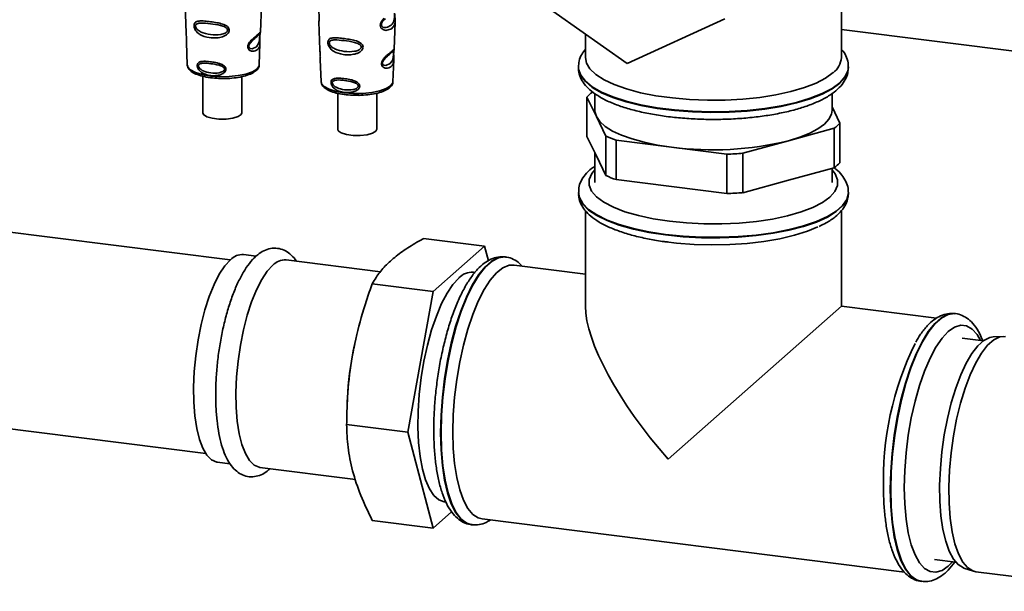
# Paper-space layout 'Blatt1' of a CAD drawing. Units: millimetres. Extents: x 0 to 5940, y 0 to 4200.
# Drawn here: x 5018 to 5159, y 1422 to 1504 of the extents above; entities that cross this region are included whole.
import ezdxf

# ---------------------------------------------------------------- set-up
doc = ezdxf.new("R2010")
doc.units = ezdxf.units.MM
doc.header["$LTSCALE"] = 10

psp = doc.layouts.new('Blatt1')

# ---------------------------------------------------------------- linework, layer by layer
at = {"color": 7, "linetype": 'Continuous', "lineweight": 35}
for p, q in [((5135.42, 1498.12), (5135.42, 1549.73)), ((5104.69, 1497.28), (5090.66, 1507.21)), ((5041.33, 1505.66), (5041.48, 1501.66)), ((5052.12, 1501.76), (5052.27, 1505.61)), ((5060.5, 1503.24), (5060.65, 1499.25)), ((5118.72, 1503.67), (5104.69, 1497.28)), ((5071.3, 1499.34), (5071.44, 1503.19)), ((5135.42, 1502.16), (5332.35, 1477.35)), ((5052.06, 1501.04), (5052.06, 1501.06)), ((5052.06, 1501.03), (5052.06, 1501.04)), ((5052.1, 1501.66), (5052.1, 1501.67)), ((5098.72, 1501.51), (5098.72, 1498.12)), ((5041.53, 1500.28), (5041.65, 1497.07)), ((5051.95, 1497.07), (5052.07, 1500.21)), ((5071.28, 1499.25), (5071.28, 1499.25)), ((5060.7, 1497.86), (5060.82, 1494.65)), ((5071.13, 1494.65), (5071.24, 1497.8)), ((5071.23, 1498.62), (5071.23, 1498.64)), ((5071.23, 1498.62), (5071.23, 1498.62)), ((5047.81, 1469.1), (4823.32, 1497.39)), ((5041.65, 1497.07), (5041.65, 1497.01)), ((5051.95, 1497.07), (5051.95, 1497.12)), ((5097.72, 1496.79), (5097.72, 1496.71)), ((5097.72, 1496.79), (5097.72, 1496.71)), ((5136.42, 1496.71), (5136.42, 1496.79)), ((5043.87, 1495.46), (5043.87, 1490.2)), ((5049.47, 1490.2), (5049.47, 1495.39)), ((5060.82, 1494.65), (5060.83, 1494.6)), ((5071.13, 1494.65), (5071.13, 1494.71)), ((5063.21, 1493.01), (5063.21, 1487.87)), ((5068.81, 1487.87), (5068.81, 1493.01)), ((5098.92, 1486.8), (5098.92, 1492.45)), ((5098.92, 1492.45), (5100.29, 1489.66)), ((5100.07, 1492.95), (5100.07, 1490.58)), ((5134.07, 1490.58), (5134.07, 1492.96)), ((5135.21, 1488.7), (5134.07, 1491.04)), ((5100.29, 1489.66), (5101.66, 1486.87)), ((5127.83, 1486.19), (5134.4, 1487.98)), ((5134.4, 1487.98), (5134.4, 1482.33)), ((5135.21, 1483.05), (5135.21, 1488.7)), ((5100.29, 1484.01), (5098.92, 1486.8)), ((5101.66, 1486.87), (5101.66, 1481.21)), ((5103.12, 1480.62), (5103.12, 1486.28)), ((5103.12, 1486.28), (5111.06, 1485.28)), ((5111.06, 1485.28), (5118.99, 1484.28)), ((5121.27, 1484.4), (5127.83, 1486.19)), ((5100.07, 1484.46), (5100.07, 1480.21)), ((5101.66, 1481.21), (5100.29, 1484.01)), ((5118.99, 1484.28), (5118.99, 1478.62)), ((5121.27, 1478.74), (5121.27, 1484.4)), ((5134.4, 1482.33), (5127.83, 1480.54)), ((5134.07, 1480.21), (5134.07, 1482.24)), ((5111.06, 1479.62), (5103.12, 1480.62)), ((5118.99, 1478.62), (5111.06, 1479.62)), ((5127.83, 1480.54), (5121.27, 1478.74)), ((5097.72, 1478.79), (5097.72, 1478.71)), ((5136.42, 1478.71), (5136.42, 1478.79)), ((5098.72, 1476.17), (5098.72, 1462.45)), ((5135.42, 1462.45), (5135.42, 1476.16)), ((5075.51, 1472.18), (5084.26, 1471.07)), ((5084.26, 1471.07), (5076.91, 1464.59)), ((5084.82, 1468.98), (5084.26, 1471.07)), ((5051.51, 1469.64), (5049.72, 1469.87)), ((5087.29, 1469.52), (5087.21, 1469.53)), ((5069.35, 1467.4), (5055.8, 1469.1)), ((5098.72, 1467.07), (5088.49, 1468.36)), ((4839.24, 1467.16), (5044.31, 1441.32)), ((5082.89, 1467.3), (5082.66, 1467.33)), ((5068.17, 1465.69), (5076.91, 1464.59)), ((5076.91, 1464.59), (5073.24, 1444.38)), ((5110.58, 1440.54), (5135.42, 1462.45)), ((5149.06, 1460.73), (5135.42, 1462.45)), ((5151.76, 1461.4), (5151.68, 1461.41)), ((5151.68, 1461.41), (5151.76, 1461.4)), ((5158.59, 1458.14), (5157.16, 1458.05)), ((5065.65, 1457.07), (5065.5, 1456.35)), ((5155.79, 1457.51), (5152.74, 1457.9)), ((5064.61, 1449.28), (5064.56, 1448.2)), ((5064.49, 1445.48), (5073.24, 1444.38)), ((5073.24, 1444.38), (5076.91, 1430.65)), ((5045.97, 1440.1), (5047.76, 1439.88)), ((5052.05, 1439.34), (5065.76, 1437.61)), ((5078.51, 1434.39), (5078.73, 1434.37)), ((5076.91, 1430.65), (5079.54, 1432.97)), ((5068.17, 1431.75), (5076.91, 1430.65)), ((5083.9, 1431.95), (5144.48, 1424.32)), ((5082.38, 1431.13), (5082.46, 1431.12)), ((5082.53, 1431.12), (5082.46, 1431.12)), ((5148.74, 1426.15), (5151.79, 1425.76)), ((5152.98, 1424.91), (5154.35, 1424.47)), ((5154.7, 1424.39), (5177.03, 1421.58)), ((5146.84, 1423.01), (5146.92, 1423))]:
    psp.add_line(p, q, dxfattribs=at)
at = {"color": 7, "linetype": 'Continuous', "lineweight": 35, "flags": 128}
for points in [[(5071.44, 1503.19), (5071.37, 1502.76), (5070.94, 1502.24), (5070.13, 1502.02), (5069.82, 1502.08), (5069.57, 1502.23), (5069.41, 1502.41), (5069.34, 1502.58), (5069.32, 1502.77), (5069.34, 1502.94), (5069.44, 1503.22), (5069.62, 1503.49), (5069.88, 1503.78)], [(5052.03, 1501.14), (5052.02, 1501.02), (5052.02, 1500.9), (5052, 1500.65), (5051.92, 1500.24), (5051.56, 1499.66), (5050.95, 1499.38), (5050.62, 1499.44), (5050.5, 1499.56), (5050.46, 1499.65), (5050.46, 1499.75), (5050.47, 1499.87), (5050.52, 1499.98), (5050.65, 1500.21), (5050.99, 1500.58), (5050.99, 1500.58)], [(5071.2, 1498.72), (5071.2, 1498.61), (5071.19, 1498.48), (5071.18, 1498.24), (5071.1, 1497.82), (5070.73, 1497.25), (5070.12, 1496.97), (5069.8, 1497.02), (5069.68, 1497.14), (5069.64, 1497.23), (5069.63, 1497.34), (5069.65, 1497.45), (5069.69, 1497.57), (5069.83, 1497.79), (5070.17, 1498.16), (5070.17, 1498.16)], [(5134.23, 1495.96), (5133.16, 1495.18), (5131.78, 1494.46), (5130.11, 1493.82), (5128.18, 1493.25), (5126.04, 1492.79), (5123.73, 1492.42), (5121.29, 1492.17), (5118.76, 1492.03), (5116.2, 1492.01), (5113.66, 1492.11), (5111.18, 1492.33), (5108.82, 1492.66), (5106.62, 1493.09), (5104.62, 1493.63), (5102.86, 1494.25), (5101.39, 1494.94), (5100.21, 1495.7), (5099.37, 1496.51), (5098.86, 1497.34), (5098.72, 1498.12)], [(5041.65, 1497.01), (5041.71, 1496.81), (5042.1, 1496.38), (5042.81, 1496), (5043.79, 1495.7), (5044.98, 1495.48), (5046.29, 1495.38), (5047.63, 1495.4), (5048.92, 1495.53), (5050.06, 1495.76), (5050.98, 1496.09), (5051.62, 1496.48), (5051.93, 1496.92), (5051.95, 1497.07)], [(5136.42, 1496.79), (5136.34, 1496.22), (5135.93, 1495.35), (5135.17, 1494.51), (5134.07, 1493.71), (5132.65, 1492.96), (5130.94, 1492.29), (5128.98, 1491.7), (5126.79, 1491.21), (5124.42, 1490.82), (5121.91, 1490.54), (5119.32, 1490.38), (5116.68, 1490.34), (5114.05, 1490.42), (5111.48, 1490.61), (5109.01, 1490.92), (5106.68, 1491.34), (5104.56, 1491.87), (5102.66, 1492.48), (5101.04, 1493.17), (5099.71, 1493.93), (5098.71, 1494.75), (5098.05, 1495.6), (5097.74, 1496.48), (5097.72, 1496.77)], [(5097.72, 1496.71), (5097.74, 1496.39), (5098.05, 1495.52), (5098.71, 1494.67), (5099.71, 1493.85), (5101.04, 1493.09), (5102.66, 1492.4), (5104.56, 1491.79), (5106.68, 1491.26), (5109.01, 1490.84), (5111.48, 1490.53), (5114.05, 1490.34), (5116.68, 1490.26), (5119.32, 1490.3), (5121.91, 1490.46), (5124.42, 1490.74), (5126.79, 1491.13), (5128.98, 1491.62), (5130.94, 1492.21), (5132.65, 1492.88), (5134.07, 1493.63), (5135.17, 1494.43), (5135.93, 1495.27), (5136.34, 1496.14), (5136.42, 1496.71)], [(5060.83, 1494.6), (5060.89, 1494.4), (5061.28, 1493.97), (5061.99, 1493.59), (5062.97, 1493.28), (5064.15, 1493.07), (5065.46, 1492.97), (5066.81, 1492.98), (5068.09, 1493.11), (5069.24, 1493.35), (5070.16, 1493.67), (5070.79, 1494.07), (5071.1, 1494.5), (5071.13, 1494.65)], [(5100.07, 1490.58), (5100.07, 1490.4), (5100.29, 1489.66)], [(5127.83, 1486.19), (5129.46, 1486.7), (5130.87, 1487.27), (5132.05, 1487.9), (5132.97, 1488.57), (5133.62, 1489.28), (5133.98, 1490.02), (5134.07, 1490.58)], [(5043.87, 1490.2), (5043.99, 1489.94), (5044.45, 1489.63), (5045.22, 1489.41), (5046.18, 1489.28), (5047.21, 1489.29), (5048.17, 1489.41), (5048.92, 1489.65), (5049.37, 1489.96), (5049.47, 1490.2)], [(5100.29, 1489.66), (5100.79, 1488.94), (5101.57, 1488.25), (5102.62, 1487.59), (5103.91, 1486.99), (5105.43, 1486.45), (5107.14, 1485.98), (5109.03, 1485.58), (5111.06, 1485.28)], [(5068.81, 1487.87), (5068.68, 1487.59), (5068.2, 1487.29), (5067.42, 1487.06), (5066.45, 1486.95), (5065.42, 1486.96), (5064.47, 1487.09), (5063.73, 1487.33), (5063.3, 1487.64), (5063.21, 1487.87)], [(5100.07, 1482.02), (5099.64, 1481.5), (5099.27, 1480.66), (5099.26, 1479.81), (5099.61, 1478.97), (5100.31, 1478.15), (5101.36, 1477.38), (5102.73, 1476.66), (5104.39, 1476.02), (5106.31, 1475.46), (5108.44, 1475), (5110.75, 1474.64), (5113.2, 1474.4), (5115.71, 1474.27), (5118.26, 1474.27), (5120.78, 1474.39), (5123.23, 1474.62), (5125.55, 1474.97), (5127.7, 1475.43), (5129.63, 1475.98), (5131.31, 1476.62), (5132.69, 1477.33), (5133.76, 1478.1), (5134.49, 1478.92), (5134.86, 1479.76), (5134.88, 1480.61), (5134.52, 1481.45), (5134.07, 1482.02)], [(5136.42, 1478.8), (5136.41, 1478.66), (5136.18, 1477.79), (5135.59, 1476.93), (5134.66, 1476.11), (5133.4, 1475.33), (5131.83, 1474.62), (5129.99, 1473.99), (5127.91, 1473.45), (5125.62, 1473.01), (5123.18, 1472.67), (5120.62, 1472.45), (5118, 1472.35), (5115.36, 1472.37), (5112.75, 1472.51), (5110.22, 1472.76), (5107.82, 1473.13), (5105.59, 1473.6), (5103.58, 1474.17), (5101.82, 1474.82), (5100.34, 1475.55), (5099.17, 1476.34), (5098.33, 1477.18), (5097.85, 1478.04), (5097.72, 1478.77)], [(5097.72, 1478.71), (5097.85, 1477.96), (5098.33, 1477.1), (5099.17, 1476.26), (5100.34, 1475.47), (5101.82, 1474.74), (5103.58, 1474.09), (5105.59, 1473.52), (5107.82, 1473.05), (5110.22, 1472.68)], [(5110.22, 1472.68), (5112.75, 1472.42), (5115.36, 1472.29), (5118, 1472.27), (5120.62, 1472.37), (5123.18, 1472.59), (5125.62, 1472.93), (5127.91, 1473.37), (5129.99, 1473.91), (5131.83, 1474.54), (5133.4, 1475.25), (5134.66, 1476.03), (5135.59, 1476.85), (5136.18, 1477.71), (5136.41, 1478.58), (5136.42, 1478.71)], [(5110.29, 1471.69), (5111.79, 1471.52), (5114.29, 1471.33), (5116.84, 1471.26), (5119.4, 1471.31), (5121.91, 1471.48), (5124.32, 1471.76), (5126.6, 1472.15), (5128.69, 1472.65), (5130.55, 1473.23), (5132.02, 1473.83)], [(5087.21, 1469.53), (5087.08, 1469.54), (5086.19, 1469.42), (5085.26, 1468.94), (5084.33, 1468.12), (5083.4, 1466.97), (5082.5, 1465.5), (5081.65, 1463.75), (5080.85, 1461.76), (5080.12, 1459.55), (5079.49, 1457.17), (5078.95, 1454.66), (5078.52, 1452.07), (5078.21, 1449.44), (5078.02, 1446.84), (5077.95, 1444.3)], [(5082.46, 1431.12), (5081.73, 1431.35), (5080.93, 1431.94), (5080.2, 1432.87), (5079.57, 1434.13), (5079.03, 1435.69), (5078.6, 1437.52), (5078.29, 1439.59), (5078.1, 1441.86), (5078.03, 1444.29), (5078.1, 1446.83), (5078.29, 1449.43), (5078.6, 1452.06), (5079.03, 1454.65), (5079.57, 1457.16), (5080.2, 1459.54), (5080.93, 1461.75), (5081.73, 1463.74), (5082.58, 1465.49), (5083.48, 1466.96), (5084.41, 1468.11), (5085.34, 1468.93), (5086.27, 1469.41), (5087.17, 1469.53), (5087.31, 1469.52)], [(5045.97, 1440.1), (5045.86, 1440.12), (5045.13, 1440.44), (5044.47, 1441.1), (5043.89, 1442.09), (5043.39, 1443.37), (5043.01, 1444.93), (5042.73, 1446.73), (5042.58, 1448.72), (5042.55, 1450.86), (5042.64, 1453.09), (5042.85, 1455.37), (5043.19, 1457.63), (5043.63, 1459.84), (5044.17, 1461.93), (5044.79, 1463.86), (5045.49, 1465.59), (5046.24, 1467.06), (5047.04, 1468.25), (5047.84, 1469.13)], [(5052.05, 1439.34), (5051.94, 1439.36), (5051.22, 1439.68), (5050.55, 1440.34), (5049.97, 1441.32), (5049.47, 1442.61), (5049.09, 1444.17), (5048.81, 1445.96), (5048.66, 1447.95), (5048.63, 1450.09), (5048.72, 1452.32), (5048.93, 1454.6), (5049.27, 1456.87), (5049.71, 1459.07), (5050.25, 1461.17), (5050.87, 1463.1), (5051.57, 1464.82), (5052.33, 1466.29), (5053.12, 1467.48), (5053.93, 1468.36)], [(5079.71, 1444.43), (5079.77, 1446.9), (5079.96, 1449.42), (5080.27, 1451.97), (5080.7, 1454.47), (5081.23, 1456.89), (5081.86, 1459.18), (5082.57, 1461.3), (5083.35, 1463.2), (5084.19, 1464.84), (5085.07, 1466.2), (5085.97, 1467.25), (5086.88, 1467.96), (5087.77, 1468.33), (5088.49, 1468.36)], [(5078.51, 1434.39), (5078.49, 1434.4), (5077.71, 1434.68), (5077, 1435.31), (5076.36, 1436.27), (5075.81, 1437.55), (5075.36, 1439.1), (5075.03, 1440.91), (5074.81, 1442.93), (5074.72, 1445.12), (5074.75, 1447.43), (5074.91, 1449.81), (5075.18, 1452.22), (5075.57, 1454.6), (5076.07, 1456.9), (5076.67, 1459.06), (5077.35, 1461.06), (5078.09, 1462.84), (5078.89, 1464.36), (5079.73, 1465.59), (5080.58, 1466.51)], [(5151.68, 1461.41), (5151.55, 1461.42), (5150.65, 1461.3), (5149.72, 1460.82), (5148.79, 1460), (5147.87, 1458.84), (5146.97, 1457.38), (5146.11, 1455.63), (5145.31, 1453.64), (5144.59, 1451.43), (5143.95, 1449.04), (5143.41, 1446.53), (5142.98, 1443.94), (5142.67, 1441.32), (5142.48, 1438.72), (5142.42, 1436.18)], [(5142.5, 1436.17), (5142.56, 1438.71), (5142.75, 1441.31), (5143.06, 1443.93), (5143.49, 1446.52), (5144.03, 1449.03), (5144.67, 1451.42), (5145.39, 1453.63), (5146.19, 1455.62), (5147.05, 1457.37), (5147.95, 1458.83), (5148.87, 1459.99), (5149.8, 1460.81), (5150.73, 1461.29), (5151.63, 1461.41), (5151.68, 1461.41)], [(5155.36, 1457.57), (5154.87, 1458.39), (5154.15, 1459.19), (5153.36, 1459.64), (5152.52, 1459.74), (5151.64, 1459.47), (5150.74, 1458.85), (5149.84, 1457.89), (5148.96, 1456.6), (5148.12, 1455.02), (5147.33, 1453.17), (5146.61, 1451.1), (5145.97, 1448.84), (5145.43, 1446.44), (5145, 1443.95), (5144.69, 1441.42), (5144.49, 1438.91), (5144.43, 1436.46)], [(5152.98, 1424.91), (5152.91, 1424.93), (5152.15, 1425.4), (5151.47, 1426.2), (5150.87, 1427.33), (5150.37, 1428.76), (5149.97, 1430.46), (5149.69, 1432.4), (5149.54, 1434.52), (5149.5, 1436.8), (5149.6, 1439.17), (5149.82, 1441.59), (5150.16, 1444.01), (5150.61, 1446.37), (5151.16, 1448.63), (5151.8, 1450.73), (5152.52, 1452.64), (5153.3, 1454.31), (5154.13, 1455.7), (5154.99, 1456.79), (5155.85, 1457.55), (5156.7, 1457.97), (5157.16, 1458.05)], [(5158.95, 1458.12), (5158.13, 1458.05), (5157.26, 1457.63), (5156.38, 1456.86), (5155.51, 1455.75), (5154.67, 1454.33), (5153.88, 1452.64), (5153.15, 1450.7), (5152.49, 1448.57), (5151.93, 1446.27), (5151.48, 1443.87), (5151.13, 1441.42), (5150.91, 1438.96), (5150.81, 1436.55), (5150.85, 1434.24), (5151.01, 1432.08), (5151.29, 1430.11), (5151.69, 1428.38), (5152.2, 1426.93), (5152.81, 1425.78), (5153.5, 1424.97), (5154.27, 1424.5), (5154.7, 1424.39)], [(5077.95, 1444.3), (5078.02, 1441.87), (5078.21, 1439.6), (5078.52, 1437.53), (5078.95, 1435.7), (5079.49, 1434.14), (5080.12, 1432.88), (5080.85, 1431.95), (5081.65, 1431.36), (5082.38, 1431.13)], [(5083.9, 1431.95), (5083.35, 1432.1), (5082.57, 1432.61), (5081.86, 1433.47), (5081.23, 1434.65), (5080.7, 1436.14), (5080.27, 1437.89), (5079.96, 1439.89), (5079.77, 1442.08), (5079.71, 1444.43)], [(5142.42, 1436.18), (5142.48, 1433.75), (5142.67, 1431.48), (5142.98, 1429.41), (5143.41, 1427.58), (5143.95, 1426.02), (5144.59, 1424.76), (5145.31, 1423.83), (5146.11, 1423.24), (5146.84, 1423.01)], [(5146.9, 1423), (5146.19, 1423.23), (5145.39, 1423.82), (5144.67, 1424.75), (5144.03, 1426.01), (5143.49, 1427.57), (5143.06, 1429.4), (5142.75, 1431.47), (5142.56, 1433.74), (5142.5, 1436.17)], [(5144.43, 1436.46), (5144.49, 1434.12), (5144.69, 1431.94), (5145, 1429.97), (5145.43, 1428.24), (5145.97, 1426.8), (5146.61, 1425.66), (5147.33, 1424.86), (5148.12, 1424.4), (5148.96, 1424.31), (5149.84, 1424.57), (5150.74, 1425.19), (5151.36, 1425.82)]]:
    psp.add_lwpolyline(points, dxfattribs=at)
at = {"color": 7, "linetype": 'Continuous', "lineweight": 35}
for centre, radius, start, end in [((5132.52, 1498.3), 2.9, 306.1027, 356.4494), ((5103.26, 1488.35), 5.97, 126.1937, 136.6256), ((5130.87, 1492.8), 5.97, 306.1937, 316.6256), ((5109.25, 1503.42), 18.21, 245.3588, 250.3167), ((5116.99, 1530.67), 45.78, 262.5487, 283.6968), ((5117.13, 1539.22), 54.98, 271.9366, 274.309), ((5130.87, 1487.15), 5.97, 306.1937, 316.6256), ((5109.25, 1497.76), 18.21, 245.3588, 250.3167), ((5117.13, 1533.57), 54.98, 271.9366, 274.309), ((5049.55, 1467.55), 2.33, 85.9016, 137.1848), ((5055.63, 1466.78), 2.33, 85.9016, 137.1848), ((5082.48, 1464.74), 2.6, 86.1443, 136.9421), ((5185.87, 1437.55), 44.44, 153.8507, 181.9334), ((5108.83, 1447.3), 44.27, 168.2028, 177.4356)]:
    psp.add_arc(centre, radius, start, end, dxfattribs=at)
psp.add_ellipse((5117.07, 1446.27), major_axis=(-17.16, 19.46), ratio=0.333333, start_param=0.361367, end_param=1.570796, dxfattribs=at)
for points, knots in [([(5060.44, 1505.17), (5060.44, 1505.12), (5060.44, 1504.99), (5060.48, 1504.71), (5060.53, 1504.38), (5060.56, 1504.1), (5060.57, 1503.89), (5060.58, 1503.7), (5060.56, 1503.49), (5060.53, 1503.32), (5060.51, 1503.24), (5060.51, 1503.24), (5060.51, 1503.24)], [0, 0, 0, 0, 0.077126, 0.213904, 0.356938, 0.428212, 0.495577, 0.563253, 0.634092, 0.776688, 0.913831, 1, 1, 1, 1]), ([(5047.66, 1502.05), (5047.66, 1502), (5047.65, 1501.9), (5047.57, 1501.7), (5047.39, 1501.47), (5047.08, 1501.25), (5046.58, 1501.04), (5045.79, 1500.91), (5044.64, 1500.96), (5043.71, 1501.24), (5043.13, 1501.67), (5042.89, 1501.94), (5042.75, 1502.18), (5042.67, 1502.4), (5042.62, 1502.58), (5042.62, 1502.82), (5042.68, 1503.03), (5042.82, 1503.2), (5043.04, 1503.32), (5043.4, 1503.39), (5043.97, 1503.38), (5044.77, 1503.29), (5045.65, 1503.17), (5046.51, 1503.01), (5047.15, 1502.78), (5047.5, 1502.49), (5047.63, 1502.27), (5047.65, 1502.13), (5047.66, 1502.05)], [0, 0, 0, 0, 0.012283, 0.025036, 0.049924, 0.077797, 0.11008, 0.172569, 0.258475, 0.377275, 0.410832, 0.439724, 0.465534, 0.471989, 0.493271, 0.506911, 0.528432, 0.552471, 0.580743, 0.613775, 0.67177, 0.741693, 0.813193, 0.876714, 0.939033, 0.963959, 0.98255, 1, 1, 1, 1]), ([(5060.54, 1503.44), (5060.53, 1503.41), (5060.51, 1503.34), (5060.51, 1503.27), (5060.5, 1503.23)], [0, 0, 0, 0, 0.507555, 1, 1, 1, 1]), ([(5071.35, 1504.51), (5071.35, 1504.46), (5071.35, 1504.37), (5071.34, 1504.16), (5071.34, 1503.8), (5071.26, 1503.26), (5070.92, 1502.76), (5070.3, 1502.41), (5069.77, 1502.42), (5069.56, 1502.59), (5069.49, 1502.73), (5069.48, 1502.86), (5069.5, 1503), (5069.58, 1503.2), (5069.77, 1503.47), (5069.94, 1503.61), (5070.05, 1503.7)], [0, 0, 0, 0, 0.019213, 0.040226, 0.085929, 0.190553, 0.419318, 0.648042, 0.752608, 0.798243, 0.819277, 0.838411, 0.857635, 0.878552, 0.92423, 1, 1, 1, 1]), ([(5071.44, 1503.19), (5071.44, 1503.36), (5071.44, 1503.61), (5071.4, 1503.98), (5071.39, 1504.2), (5071.39, 1504.31), (5071.39, 1504.35)], [0, 0, 0, 0, 0.502614, 0.768601, 0.902299, 1, 1, 1, 1]), ([(5047.4, 1502.06), (5047.4, 1502.02), (5047.39, 1501.94), (5047.29, 1501.78), (5046.99, 1501.56), (5046.17, 1501.35), (5044.96, 1501.39), (5043.83, 1501.64), (5043.16, 1502.04), (5042.92, 1502.34), (5042.85, 1502.51), (5042.83, 1502.64), (5042.84, 1502.76), (5042.91, 1502.89), (5043.15, 1503.05), (5043.81, 1503.11), (5044.94, 1502.97), (5046.16, 1502.81), (5046.98, 1502.57), (5047.29, 1502.34), (5047.39, 1502.19), (5047.4, 1502.1), (5047.4, 1502.06)], [0, 0, 0, 0, 0.011405, 0.023957, 0.051203, 0.1136, 0.249995, 0.386365, 0.448723, 0.475925, 0.488442, 0.499882, 0.51137, 0.523815, 0.551049, 0.613552, 0.750025, 0.886476, 0.948921, 0.976102, 0.988566, 1, 1, 1, 1]), ([(5041.49, 1501.66), (5041.49, 1501.61), (5041.48, 1501.47), (5041.51, 1501.21), (5041.53, 1500.97), (5041.54, 1500.79), (5041.54, 1500.63), (5041.54, 1500.45), (5041.53, 1500.3), (5041.53, 1500.28), (5041.54, 1500.28)], [0, 0, 0, 0, 0.129381, 0.314941, 0.407297, 0.494911, 0.582607, 0.674732, 0.859808, 1, 1, 1, 1]), ([(5052.06, 1501.22), (5052.06, 1501.16), (5052.05, 1501.04), (5052.06, 1500.8), (5052.07, 1500.39), (5052.07, 1499.94), (5051.95, 1499.55), (5051.73, 1499.26), (5051.4, 1499.06), (5051.05, 1499), (5050.75, 1499.06), (5050.53, 1499.17), (5050.39, 1499.34), (5050.33, 1499.53), (5050.31, 1499.69), (5050.34, 1499.86), (5050.42, 1500.09), (5050.65, 1500.46), (5051.06, 1500.84), (5051.48, 1501.18), (5051.81, 1501.46), (5052.03, 1501.67), (5052.12, 1501.78), (5052.12, 1501.76), (5052.12, 1501.76)], [0, 0, 0, 0, 0.015771, 0.032297, 0.065543, 0.134434, 0.204922, 0.275788, 0.346652, 0.417146, 0.454175, 0.486363, 0.519585, 0.536139, 0.551869, 0.567916, 0.584201, 0.617532, 0.68652, 0.756962, 0.827727, 0.89849, 0.968949, 1, 1, 1, 1]), ([(5050.99, 1500.58), (5051.22, 1500.77), (5051.67, 1501.16), (5051.87, 1501.35), (5051.97, 1501.44)], [0, 0, 0, 0, 0.5000043, 1, 1, 1, 1]), ([(5052.03, 1501.55), (5052.02, 1501.52), (5051.99, 1501.47), (5051.95, 1501.42), (5051.93, 1501.4)], [0, 0, 0, 0, 0.5085863, 1, 1, 1, 1]), ([(5051.97, 1501.44), (5051.99, 1501.45), (5052.03, 1501.48), (5052.04, 1501.36), (5052.03, 1501.25), (5052.03, 1501.17), (5052.03, 1501.14)], [0, 0, 0, 0, 0.5500361, 0.7894187, 0.8991819, 1, 1, 1, 1]), ([(5052.08, 1501.52), (5052.08, 1501.51), (5052.08, 1501.48), (5052.07, 1501.37), (5052.06, 1501.27), (5052.06, 1501.22)], [0, 0, 0, 0, 0.0667779, 0.536908, 1, 1, 1, 1]), ([(5052.06, 1501.06), (5052.06, 1501.08), (5052.06, 1501.14), (5052.06, 1501.25), (5052.07, 1501.38), (5052.08, 1501.47), (5052.09, 1501.5), (5052.09, 1501.51)], [0, 0, 0, 0, 0.0870575, 0.3405955, 0.6076617, 0.8935006, 1, 1, 1, 1]), ([(5052.07, 1500.19), (5052.07, 1500.32), (5052.07, 1500.51), (5052.06, 1500.79), (5052.06, 1500.94), (5052.06, 1501.01), (5052.06, 1501.03)], [0, 0, 0, 0, 0.495853, 0.780402, 0.929668, 1, 1, 1, 1]), ([(5052.09, 1501.6), (5052.1, 1501.62), (5052.12, 1501.68), (5052.12, 1501.73), (5052.12, 1501.76)], [0, 0, 0, 0, 0.504867, 1, 1, 1, 1]), ([(5052.09, 1501.51), (5052.09, 1501.53), (5052.1, 1501.61), (5052.11, 1501.64), (5052.11, 1501.66)], [0, 0, 0, 0, 0.227619, 1, 1, 1, 1]), ([(5066.84, 1499.64), (5066.83, 1499.59), (5066.82, 1499.48), (5066.75, 1499.28), (5066.57, 1499.05), (5066.26, 1498.84), (5065.76, 1498.63), (5064.97, 1498.49), (5063.82, 1498.54), (5062.88, 1498.82), (5062.3, 1499.25), (5062.06, 1499.53), (5061.93, 1499.76), (5061.84, 1499.98), (5061.8, 1500.16), (5061.8, 1500.4), (5061.85, 1500.61), (5061.99, 1500.79), (5062.21, 1500.9), (5062.58, 1500.97), (5063.15, 1500.96), (5063.94, 1500.88), (5064.82, 1500.76), (5065.68, 1500.59), (5066.33, 1500.36), (5066.67, 1500.07), (5066.81, 1499.86), (5066.83, 1499.71), (5066.84, 1499.64)], [0, 0, 0, 0, 0.0122831, 0.0250364, 0.0499235, 0.0777967, 0.1100796, 0.1725687, 0.2584753, 0.3772751, 0.4108323, 0.4397241, 0.4655341, 0.471989, 0.4932706, 0.5069115, 0.5284315, 0.5524711, 0.5807429, 0.6137746, 0.6717696, 0.7416928, 0.8131929, 0.8767137, 0.9390329, 0.9639588, 0.9825499, 1, 1, 1, 1]), ([(5066.58, 1499.65), (5066.57, 1499.61), (5066.56, 1499.52), (5066.47, 1499.37), (5066.17, 1499.14), (5065.35, 1498.93), (5064.13, 1498.97), (5063, 1499.23), (5062.34, 1499.63), (5062.1, 1499.92), (5062.03, 1500.1), (5062, 1500.23), (5062.02, 1500.34), (5062.09, 1500.48), (5062.32, 1500.63), (5062.99, 1500.69), (5064.11, 1500.56), (5065.33, 1500.4), (5066.16, 1500.15), (5066.46, 1499.93), (5066.56, 1499.77), (5066.57, 1499.69), (5066.58, 1499.65)], [0, 0, 0, 0, 0.0114045, 0.023957, 0.0512034, 0.1135996, 0.249995, 0.386365, 0.4487226, 0.4759251, 0.4884422, 0.4998824, 0.5113695, 0.5238151, 0.5510493, 0.6135521, 0.7500246, 0.886476, 0.9489211, 0.9761018, 0.9885656, 1, 1, 1, 1]), ([(5060.66, 1499.25), (5060.66, 1499.19), (5060.66, 1499.05), (5060.69, 1498.79), (5060.71, 1498.55), (5060.72, 1498.37), (5060.72, 1498.21), (5060.72, 1498.04), (5060.7, 1497.88), (5060.71, 1497.87), (5060.71, 1497.86)], [0, 0, 0, 0, 0.129381, 0.314941, 0.407297, 0.494911, 0.582607, 0.674732, 0.859808, 1, 1, 1, 1]), ([(5071.23, 1498.8), (5071.23, 1498.74), (5071.23, 1498.63), (5071.23, 1498.39), (5071.25, 1497.97), (5071.24, 1497.52), (5071.13, 1497.13), (5070.91, 1496.84), (5070.58, 1496.65), (5070.22, 1496.58), (5069.92, 1496.64), (5069.71, 1496.75), (5069.57, 1496.92), (5069.5, 1497.11), (5069.49, 1497.27), (5069.52, 1497.44), (5069.6, 1497.67), (5069.83, 1498.04), (5070.23, 1498.43), (5070.66, 1498.77), (5070.99, 1499.04), (5071.2, 1499.25), (5071.29, 1499.37), (5071.3, 1499.35), (5071.3, 1499.34)], [0, 0, 0, 0, 0.015771, 0.032297, 0.065543, 0.134434, 0.204922, 0.275788, 0.346652, 0.417146, 0.454175, 0.486363, 0.519585, 0.536139, 0.551869, 0.567916, 0.584201, 0.617532, 0.68652, 0.756962, 0.827727, 0.89849, 0.968949, 1, 1, 1, 1]), ([(5070.17, 1498.16), (5070.4, 1498.36), (5070.85, 1498.75), (5071.04, 1498.93), (5071.14, 1499.02)], [0, 0, 0, 0, 0.500004, 1, 1, 1, 1]), ([(5071.21, 1499.13), (5071.2, 1499.1), (5071.17, 1499.05), (5071.12, 1499.01), (5071.1, 1498.99)], [0, 0, 0, 0, 0.508586, 1, 1, 1, 1]), ([(5071.14, 1499.02), (5071.17, 1499.04), (5071.21, 1499.06), (5071.21, 1498.94), (5071.21, 1498.83), (5071.21, 1498.76), (5071.2, 1498.72)], [0, 0, 0, 0, 0.550036, 0.789419, 0.899182, 1, 1, 1, 1]), ([(5071.26, 1499.1), (5071.26, 1499.1), (5071.25, 1499.06), (5071.24, 1498.96), (5071.24, 1498.85), (5071.23, 1498.8)], [0, 0, 0, 0, 0.066778, 0.536908, 1, 1, 1, 1]), ([(5071.23, 1498.64), (5071.23, 1498.66), (5071.23, 1498.73), (5071.24, 1498.84), (5071.25, 1498.96), (5071.26, 1499.05), (5071.26, 1499.09), (5071.26, 1499.09)], [0, 0, 0, 0, 0.087058, 0.340596, 0.607662, 0.893501, 1, 1, 1, 1]), ([(5071.26, 1499.09), (5071.27, 1499.11), (5071.28, 1499.2), (5071.28, 1499.22), (5071.29, 1499.24)], [0, 0, 0, 0, 0.227619, 1, 1, 1, 1]), ([(5071.27, 1499.18), (5071.27, 1499.21), (5071.29, 1499.26), (5071.3, 1499.31), (5071.3, 1499.34)], [0, 0, 0, 0, 0.521247, 1, 1, 1, 1]), ([(5098.72, 1499.31), (5098.53, 1499.07), (5098.13, 1498.56), (5097.78, 1497.69), (5097.75, 1497.05), (5097.73, 1496.77)], [0, 0, 0, 0, 0.320576, 0.691289, 1, 1, 1, 1]), ([(5136.38, 1496.8), (5136.39, 1496.9), (5136.44, 1497.35), (5136.17, 1498.14), (5135.82, 1498.87), (5135.5, 1499.22), (5135.42, 1499.3)], [0, 0, 0, 0, 0.1124413, 0.4937254, 0.8770326, 1, 1, 1, 1]), ([(5047.19, 1496.45), (5047.19, 1496.41), (5047.19, 1496.33), (5047.13, 1496.18), (5047.01, 1496), (5046.79, 1495.83), (5046.45, 1495.66), (5046.07, 1495.57), (5045.49, 1495.5), (5044.83, 1495.54), (5044.16, 1495.73), (5043.66, 1496), (5043.35, 1496.28), (5043.17, 1496.58), (5043.09, 1496.79), (5043.07, 1496.95), (5043.08, 1497.09), (5043.12, 1497.22), (5043.21, 1497.36), (5043.36, 1497.48), (5043.63, 1497.57), (5043.94, 1497.6), (5044.45, 1497.59), (5045.08, 1497.52), (5045.81, 1497.4), (5046.42, 1497.22), (5046.82, 1497.04), (5047.07, 1496.8), (5047.17, 1496.63), (5047.19, 1496.51), (5047.19, 1496.45)], [0, 0, 0, 0, 0.011919, 0.02419, 0.046416, 0.071785, 0.100568, 0.154493, 0.180751, 0.266505, 0.343422, 0.386909, 0.439877, 0.464778, 0.482871, 0.499943, 0.511837, 0.524154, 0.546427, 0.571772, 0.60069, 0.654678, 0.680882, 0.766488, 0.843553, 0.88694, 0.93988, 0.964838, 0.982947, 1, 1, 1, 1]), ([(5071.24, 1497.78), (5071.24, 1497.9), (5071.24, 1498.1), (5071.24, 1498.37), (5071.23, 1498.53), (5071.23, 1498.59), (5071.23, 1498.62)], [0, 0, 0, 0, 0.4958534, 0.7804018, 0.9296682, 1, 1, 1, 1]), ([(5041.7, 1496.99), (5041.7, 1496.88), (5041.73, 1496.59), (5042.08, 1496.22), (5042.66, 1495.83), (5043.54, 1495.51), (5044.63, 1495.27), (5045.8, 1495.13), (5046.58, 1495.13), (5046.95, 1495.13)], [0, 0, 0, 0, 0.078524, 0.210268, 0.360604, 0.529871, 0.696256, 0.86017, 1, 1, 1, 1]), ([(5046.98, 1496.46), (5046.97, 1496.43), (5046.97, 1496.36), (5046.89, 1496.23), (5046.65, 1496.05), (5046, 1495.87), (5045.01, 1495.89), (5044.09, 1496.11), (5043.53, 1496.44), (5043.33, 1496.68), (5043.27, 1496.83), (5043.25, 1496.93), (5043.27, 1497.03), (5043.33, 1497.14), (5043.52, 1497.27), (5044.07, 1497.35), (5044.99, 1497.26), (5045.98, 1497.11), (5046.64, 1496.88), (5046.89, 1496.69), (5046.97, 1496.56), (5046.97, 1496.49), (5046.98, 1496.46)], [0, 0, 0, 0, 0.011436, 0.023951, 0.051239, 0.113625, 0.249998, 0.386383, 0.448722, 0.47595, 0.488486, 0.499924, 0.51137, 0.523851, 0.551102, 0.613577, 0.750015, 0.886441, 0.948898, 0.976093, 0.988554, 1, 1, 1, 1]), ([(5046.95, 1495.13), (5047, 1495.13), (5047.48, 1495.11), (5048.38, 1495.19), (5049.53, 1495.37), (5050.52, 1495.66), (5051.28, 1496.03), (5051.75, 1496.45), (5051.98, 1496.87), (5051.93, 1497.1), (5051.91, 1497.15)], [0, 0, 0, 0, 0.022971, 0.184925, 0.347306, 0.510965, 0.677547, 0.829679, 0.958651, 1, 1, 1, 1]), ([(5097.75, 1496.84), (5097.74, 1496.74), (5097.68, 1496.3), (5097.89, 1495.5), (5098.36, 1494.55), (5099.11, 1493.67), (5100.15, 1492.84), (5101.49, 1492.06), (5103.11, 1491.35), (5104.95, 1490.75), (5106.98, 1490.24), (5109.16, 1489.83), (5111.46, 1489.53), (5113.85, 1489.33), (5116.28, 1489.24), (5118.72, 1489.26), (5121.14, 1489.39), (5123.49, 1489.62), (5125.74, 1489.96), (5127.86, 1490.4), (5129.8, 1490.93), (5131.56, 1491.57), (5133.1, 1492.3), (5134.37, 1493.11), (5135.34, 1493.99), (5135.99, 1494.92), (5136.37, 1495.85), (5136.38, 1496.46), (5136.38, 1496.74)], [0, 0, 0, 0, 0.009264, 0.0429654, 0.0766092, 0.1124463, 0.1519987, 0.1945447, 0.2377411, 0.2803923, 0.3225177, 0.3642705, 0.4057786, 0.4471335, 0.4884016, 0.5296352, 0.5708777, 0.6121626, 0.6535411, 0.6950768, 0.7368568, 0.7790057, 0.8217015, 0.8651553, 0.9048482, 0.9408159, 0.9738534, 1, 1, 1, 1]), ([(5066.37, 1494.03), (5066.37, 1493.99), (5066.36, 1493.91), (5066.31, 1493.76), (5066.18, 1493.59), (5065.97, 1493.42), (5065.62, 1493.24), (5065.24, 1493.15), (5064.66, 1493.09), (5064, 1493.13), (5063.34, 1493.31), (5062.83, 1493.59), (5062.52, 1493.87), (5062.34, 1494.16), (5062.27, 1494.37), (5062.25, 1494.54), (5062.26, 1494.67), (5062.3, 1494.81), (5062.38, 1494.95), (5062.54, 1495.06), (5062.81, 1495.15), (5063.12, 1495.18), (5063.63, 1495.17), (5064.26, 1495.11), (5064.99, 1494.98), (5065.59, 1494.81), (5066, 1494.62), (5066.24, 1494.39), (5066.35, 1494.21), (5066.36, 1494.09), (5066.37, 1494.03)], [0, 0, 0, 0, 0.0119195, 0.0241896, 0.0464156, 0.0717854, 0.1005679, 0.1544933, 0.1807507, 0.2665045, 0.3434218, 0.3869093, 0.4398769, 0.4647778, 0.482871, 0.4999428, 0.5118365, 0.5241542, 0.546427, 0.5717719, 0.6006897, 0.6546776, 0.6808817, 0.7664883, 0.8435532, 0.8869403, 0.9398798, 0.964838, 0.9829469, 1, 1, 1, 1]), ([(5066.15, 1494.04), (5066.15, 1494.01), (5066.14, 1493.94), (5066.07, 1493.82), (5065.83, 1493.63), (5065.17, 1493.45), (5064.19, 1493.48), (5063.26, 1493.69), (5062.71, 1494.03), (5062.51, 1494.27), (5062.45, 1494.41), (5062.43, 1494.52), (5062.44, 1494.61), (5062.5, 1494.72), (5062.7, 1494.86), (5063.25, 1494.94), (5064.17, 1494.85), (5065.16, 1494.69), (5065.82, 1494.46), (5066.06, 1494.27), (5066.14, 1494.14), (5066.15, 1494.08), (5066.15, 1494.04)], [0, 0, 0, 0, 0.011436, 0.023951, 0.051239, 0.113625, 0.249998, 0.386383, 0.448722, 0.47595, 0.488486, 0.499924, 0.51137, 0.523851, 0.551102, 0.613577, 0.750015, 0.886441, 0.948898, 0.976093, 0.988554, 1, 1, 1, 1]), ([(5066.12, 1492.71), (5066.18, 1492.71), (5066.66, 1492.7), (5067.55, 1492.78), (5068.71, 1492.96), (5069.7, 1493.25), (5070.46, 1493.61), (5070.92, 1494.04), (5071.16, 1494.45), (5071.1, 1494.68), (5071.09, 1494.74)], [0, 0, 0, 0, 0.022971, 0.184925, 0.347306, 0.510965, 0.677547, 0.829679, 0.958651, 1, 1, 1, 1]), ([(5060.87, 1494.57), (5060.88, 1494.47), (5060.9, 1494.18), (5061.26, 1493.8), (5061.84, 1493.42), (5062.71, 1493.09), (5063.81, 1492.85), (5064.97, 1492.72), (5065.76, 1492.71), (5066.12, 1492.71)], [0, 0, 0, 0, 0.078524, 0.210268, 0.360604, 0.529871, 0.696256, 0.86017, 1, 1, 1, 1]), ([(5100.07, 1482.53), (5099.91, 1482.43), (5099.36, 1482.07), (5098.69, 1481.38), (5098.07, 1480.45), (5097.74, 1479.55), (5097.75, 1478.98), (5097.76, 1478.75)], [0, 0, 0, 0, 0.105824, 0.3768, 0.621626, 0.847947, 1, 1, 1, 1]), ([(5136.37, 1478.81), (5136.38, 1479), (5136.4, 1479.54), (5136.08, 1480.4), (5135.48, 1481.32), (5134.91, 1481.94), (5134.47, 1482.24), (5134.4, 1482.3)], [0, 0, 0, 0, 0.140813, 0.396058, 0.656742, 0.940467, 1, 1, 1, 1]), ([(5097.76, 1478.67), (5097.75, 1478.48), (5097.74, 1477.95), (5098.06, 1477.1), (5098.64, 1476.18), (5099.51, 1475.32), (5100.66, 1474.51), (5102.13, 1473.76), (5103.85, 1473.1), (5105.77, 1472.53), (5107.83, 1472.07), (5109.46, 1471.8), (5110.38, 1471.68), (5110.57, 1471.66)], [0, 0, 0, 0, 0.045641, 0.133077, 0.222375, 0.319566, 0.42647, 0.538826, 0.650862, 0.761389, 0.87071, 0.973152, 1, 1, 1, 1]), ([(5132.23, 1473.92), (5132.58, 1474.08), (5133.45, 1474.49), (5134.51, 1475.23), (5135.45, 1476.12), (5136.05, 1477.06), (5136.39, 1477.92), (5136.38, 1478.46), (5136.37, 1478.65)], [0, 0, 0, 0, 0.1432175, 0.3629716, 0.5609434, 0.7398098, 0.9051566, 1, 1, 1, 1]), ([(5075.51, 1472.18), (5075.47, 1472.15), (5074.67, 1471.71), (5073.19, 1470.83), (5071.31, 1469.47), (5069.8, 1468.06), (5068.8, 1466.78), (5068.34, 1465.99), (5068.17, 1465.69)], [0, 0, 0, 0, 0.011515, 0.222783, 0.435155, 0.651834, 0.870176, 1, 1, 1, 1]), ([(5057.29, 1468.92), (5057.29, 1468.92), (5057.09, 1469.28), (5056.59, 1469.8), (5055.77, 1470.43), (5054.82, 1470.78), (5053.81, 1470.82), (5052.83, 1470.55), (5052.09, 1470.13), (5051.67, 1469.79), (5051.53, 1469.67)], [0, 0, 0, 0, 0.000905, 0.171333, 0.323157, 0.465651, 0.617159, 0.764513, 0.917932, 1, 1, 1, 1]), ([(5051.53, 1469.67), (5051.36, 1469.5), (5050.85, 1469.03), (5050.09, 1468.03), (5049.25, 1466.6), (5048.48, 1464.94), (5047.8, 1463.09), (5047.2, 1461.1), (5046.69, 1458.98), (5046.28, 1456.79), (5045.98, 1454.56), (5045.78, 1452.33), (5045.7, 1450.13), (5045.74, 1448.02), (5045.89, 1446.03), (5046.16, 1444.18), (5046.55, 1442.51), (5047.08, 1441.03), (5047.73, 1439.84), (5048.49, 1438.95), (5049.32, 1438.34), (5050.27, 1438), (5051.28, 1437.98), (5052.25, 1438.27), (5052.98, 1438.67), (5053.37, 1439.04), (5053.5, 1439.16)], [0, 0, 0, 0, 0.024581, 0.071434, 0.118894, 0.165658, 0.211715, 0.25729, 0.302564, 0.347664, 0.39268, 0.437687, 0.482737, 0.527901, 0.573272, 0.61898, 0.665219, 0.712273, 0.760457, 0.801458, 0.838043, 0.872488, 0.909061, 0.944732, 0.982017, 1, 1, 1, 1]), ([(5087.23, 1469.53), (5086.87, 1469.54), (5086.17, 1469.57), (5085.15, 1469.23), (5084.18, 1468.65), (5083.22, 1467.77), (5082.28, 1466.59), (5081.37, 1465.12), (5080.52, 1463.4), (5079.75, 1461.48), (5079.07, 1459.39), (5078.46, 1457.16), (5077.95, 1454.84), (5077.55, 1452.44), (5077.24, 1450.01), (5077.05, 1447.64), (5076.99, 1445.89), (5076.98, 1444.96), (5076.98, 1444.77)], [0, 0, 0, 0, 0.055295, 0.110242, 0.168157, 0.231963, 0.301145, 0.372041, 0.442115, 0.511292, 0.579818, 0.647914, 0.715737, 0.783402, 0.850998, 0.9186, 0.982777, 1, 1, 1, 1]), ([(5089.65, 1468.22), (5089.53, 1468.35), (5089.18, 1468.76), (5088.44, 1469.19), (5087.75, 1469.5), (5087.37, 1469.5), (5087.32, 1469.5)], [0, 0, 0, 0, 0.191172, 0.579425, 0.947379, 1, 1, 1, 1]), ([(5068.17, 1465.69), (5067.88, 1464.89), (5067.03, 1462.49), (5065.85, 1458.37), (5064.91, 1453.29), (5064.55, 1448.96), (5064.51, 1446.36), (5064.49, 1445.48)], [0, 0, 0, 0, 0.122285, 0.367806, 0.617623, 0.872076, 1, 1, 1, 1]), ([(5151.69, 1461.41), (5151.34, 1461.42), (5150.64, 1461.45), (5149.61, 1461.11), (5148.64, 1460.53), (5147.69, 1459.65), (5146.82, 1458.59), (5146.29, 1457.7), (5146.07, 1457.31)], [0, 0, 0, 0, 0.155853, 0.310725, 0.473964, 0.653807, 0.848802, 1, 1, 1, 1]), ([(5155.67, 1457.53), (5155.53, 1457.87), (5155.19, 1458.72), (5154.52, 1459.73), (5153.68, 1460.61), (5152.77, 1461.15), (5152.06, 1461.41), (5151.68, 1461.4), (5151.63, 1461.39)], [0, 0, 0, 0, 0.16141, 0.405833, 0.610423, 0.796697, 0.974731, 1, 1, 1, 1]), ([(5064.49, 1445.48), (5064.53, 1444.4), (5064.61, 1442.24), (5065.28, 1438.84), (5066.44, 1435.33), (5067.59, 1432.95), (5068.17, 1431.75)], [0, 0, 0, 0, 0.244707, 0.49119, 0.744417, 1, 1, 1, 1]), ([(5076.98, 1444.77), (5076.99, 1444.36), (5077, 1443.19), (5077.1, 1441.34), (5077.33, 1439.26), (5077.69, 1437.36), (5078.17, 1435.65), (5078.77, 1434.15), (5079.5, 1432.94), (5080.32, 1432.03), (5081.22, 1431.45), (5081.96, 1431.15), (5082.38, 1431.15), (5082.47, 1431.15)], [0, 0, 0, 0, 0.055938, 0.162733, 0.270023, 0.378109, 0.487385, 0.598382, 0.711493, 0.807938, 0.89535, 0.978191, 1, 1, 1, 1]), ([(5141.45, 1436.64), (5141.45, 1436.24), (5141.46, 1435.07), (5141.56, 1433.21), (5141.8, 1431.14), (5142.15, 1429.24), (5142.63, 1427.53), (5143.24, 1426.03), (5143.96, 1424.82), (5144.79, 1423.91), (5145.68, 1423.33), (5146.42, 1423.03), (5146.85, 1423.03), (5146.93, 1423.03)], [0, 0, 0, 0, 0.055938, 0.162733, 0.270023, 0.378109, 0.487385, 0.598382, 0.711493, 0.807938, 0.89535, 0.978191, 1, 1, 1, 1]), ([(5082.58, 1431.13), (5082.88, 1431.12), (5083.54, 1431.1), (5084.39, 1431.36), (5084.88, 1431.68), (5085.07, 1431.8)], [0, 0, 0, 0, 0.347101, 0.743859, 1, 1, 1, 1]), ([(5146.89, 1423.02), (5147.2, 1423), (5147.86, 1422.95), (5148.84, 1423.24), (5149.82, 1423.79), (5150.78, 1424.61), (5151.38, 1425.38), (5151.69, 1425.78)], [0, 0, 0, 0, 0.16581, 0.354054, 0.550552, 0.766425, 1, 1, 1, 1])]:
    psp.add_open_spline(points, degree=3, knots=knots, dxfattribs=at)

doc.saveas('drawing.dxf')
